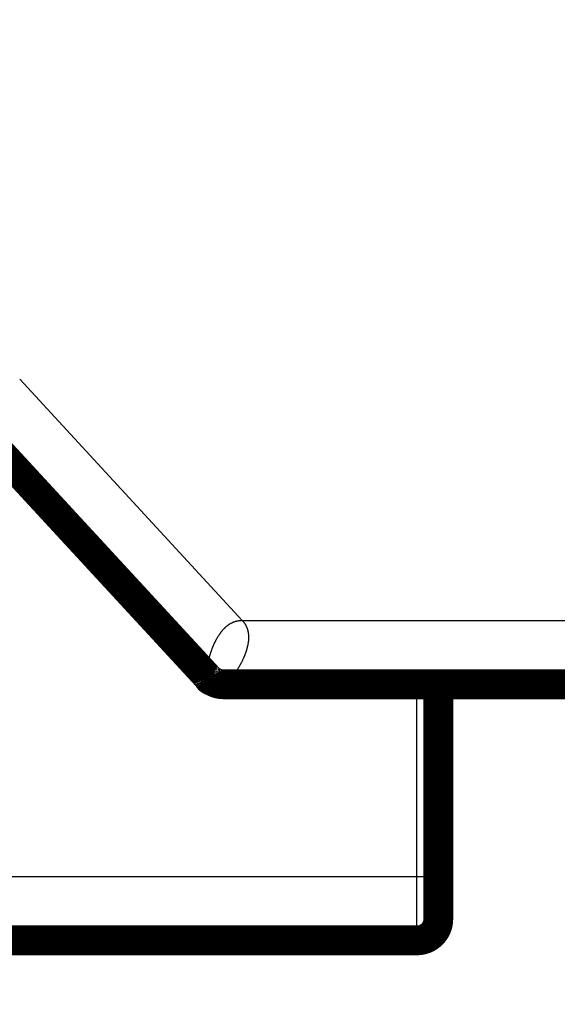
# Model space of a CAD drawing. Extents: x 39 to 828, y 11 to 558.
# Drawn here: x 725 to 737, y 96 to 119 of the extents above; entities that cross this region are included whole.
import ezdxf

# ---------------------------------------------------------------- set-up
doc = ezdxf.new("R2010")
doc.units = 0
doc.layers.get('0').update_dxf_attribs({"linetype": 'CONTINUOUS'})
doc.layers.add('4', color=7, linetype='CONTINUOUS')
doc.styles.get("Standard").update_dxf_attribs({"font": 'monotxt.shx'})
doc.dimstyles.new('DSTYLE1', dxfattribs={"dimtxt": 3, "dimasz": 3, "dimexe": 3, "dimexo": 0, "dimgap": 2, "dimtad": 1, "dimzin": 3, "dimcen": 0.09, "dimazin": 3, "dimtp": 1, "dimtm": 1, "dimtfac": 1, "dimtofl": 0, "dimtmove": 0, "dimatfit": 3})

# ---------------------------------------------------------------- blocks, each defined once
blk = doc.blocks.new('_AH1')
at = {"color": 0, "linetype": 'CONTINUOUS'}
for p, q in [((-1, 0.166667), (0, 0)), ((-1, 0.166667), (-1, -0.166667)), ((0, 0), (-1, -0.166667)), ((0, 0), (-1, 0))]:
    blk.add_line(p, q, dxfattribs=at)
blk = doc.blocks.new('*D7395')
at = {"layer": '4', "color": 1, "linetype": 'CONTINUOUS'}
for p, q in [((761.5294, 101.27655), (761.5294, 77.958177)), ((445.39856, 98.768557), (445.39856, 77.958177)), ((445.39856, 80.958177), (603.46398, 80.958177)), ((761.5294, 80.958177), (603.46398, 80.958177))]:
    blk.add_line(p, q, dxfattribs=at)
at = {"layer": '4', "color": 1, "xscale": 3, "yscale": 3, "zscale": 3, "rotation": 180}
blk.add_blockref('_AH1', (445.39856, 80.958177), dxfattribs=at)
at = {"layer": '4', "color": 1, "xscale": 3, "yscale": 3, "zscale": 3}
blk.add_blockref('_AH1', (761.5294, 80.958177), dxfattribs=at)
at = {"layer": '4', "color": 1, "linetype": 'CONTINUOUS'}
blk.add_text('316', height=3, dxfattribs=at).set_placement((598.96398, 82.959177))

msp = doc.modelspace()

# ---------------------------------------------------------------- linework, layer by layer
at = {"layer": '4', "color": 3, "linetype": 'CONTINUOUS'}
for p, q in [((724.58373, 110.43688), (729.80206, 104.77655)), ((729.80206, 104.77655), (754.0294, 104.77655)), ((733.89856, 98.76856), (733.89856, 103.27651)), ((714.79856, 98.76856), (733.89856, 98.76856)), ((733.89856, 98.76856), (734.39856, 98.76856)), ((733.89856, 97.26856), (733.89856, 98.76856))]:
    msp.add_line(p, q, dxfattribs=at)
for points in [[(722.19837, 118.97946, 0), (722.19837, 119.0089)], [(722.19837, 119.12286, 0), (722.19837, 119.15032)], [(722.19837, 119.20389, 0), (722.19837, 119.22997)], [(722.19834, 118.26863), (722.19834, 118.30228, 0.00000282), (722.19835, 118.33591, 0.00000291), (722.19835, 118.36951, 0.00000283), (722.19835, 118.40307, 0.00000256), (722.19836, 118.43655, 0.00000236), (722.19836, 118.46996, 0.00000219), (722.19836, 118.50326, 0.00000202), (722.19836, 118.53645, 0.00000183), (722.19836, 118.56951, 0.00000166), (722.19836, 118.60241, 0.00000147), (722.19836, 118.63515, 0.00000131), (722.19836, 118.6677, 0.00000112), (722.19836, 118.70005, 0.00000095), (722.19836, 118.73219, 0.00000076), (722.19836, 118.76409, 0.00000058), (722.19837, 118.79574, 0.00000037), (722.19837, 118.82712, 0.00000021), (722.19837, 118.85822, 0.00000005), (722.19837, 118.88901, -0.00000002), (722.19837, 118.9195)], [(722.19837, 119.648, -0.00000005), (722.19837, 119.66087, 0.00000015), (722.19837, 119.67305, 0.00000074), (722.19837, 119.6845, 0.00000145)], [(728.99622, 103.43765), (728.99614, 103.43794, -0.03444237), (728.99594, 103.43879, -0.00205023), (728.99562, 103.44021, -0.00165378), (728.99519, 103.44218, -0.00290606), (728.99467, 103.44473, -0.00295231), (728.99407, 103.44784, -0.00293283), (728.99341, 103.45151, -0.00285016), (728.9927, 103.45574, -0.00296036), (728.99195, 103.46054, -0.00292397), (728.99118, 103.46589, -0.00298829), (728.9904, 103.47181, -0.00295464), (728.98963, 103.47828, -0.00301318), (728.98887, 103.48531, -0.00298657), (728.98815, 103.4929, -0.00303568), (728.98747, 103.50105, -0.00301242), (728.98686, 103.50974, -0.00305523), (728.98632, 103.519, -0.00303433), (728.98587, 103.5288, -0.00307164), (728.98552, 103.53917, -0.0030521), (728.98528, 103.55008, -0.00308467), (728.98518, 103.56155, -0.00306588), (728.98522, 103.57356, -0.00309425), (728.98542, 103.58613, -0.00307564), (728.98579, 103.59924, -0.00310003), (728.98634, 103.6129, -0.00308147), (728.9871, 103.62711, -0.00310261), (728.98807, 103.64187, -0.00308316), (728.98926, 103.65716, -0.00309994), (728.9907, 103.67301, -0.00308144), (728.99238, 103.6894, -0.00309782), (728.99434, 103.70634, -0.0030742), (728.99658, 103.72381, -0.00308077), (728.99912, 103.74182, -0.00306788), (729.00197, 103.76038, -0.00308419), (729.00515, 103.77951, -0.00304474), (729.00864, 103.79908, -0.00306605), (729.01245, 103.81898, -0.00305756), (729.01657, 103.83915, -0.00302639), (729.02099, 103.85954, -0.00299818), (729.02572, 103.88015, -0.00298201), (729.03076, 103.90097, -0.00296114), (729.03611, 103.92197, -0.00295859), (729.04177, 103.94316, -0.0029504), (729.04775, 103.96449, -0.00295652), (729.05405, 103.98598, -0.00295733), (729.06066, 104.00759, -0.00297351), (729.0676, 104.02933, -0.00298258), (729.07485, 104.05115, -0.00300519), (729.08243, 104.07307, -0.00302472), (729.09034, 104.09505, -0.00306195), (729.09857, 104.11707, -0.00307206), (729.10709, 104.13905, -0.0031014), (729.11588, 104.16087, -0.00314815), (729.12492, 104.18253, -0.00318753), (729.13422, 104.20403, -0.00323039), (729.14377, 104.22534, -0.00328807), (729.15357, 104.24645, -0.00334681), (729.16362, 104.26735, -0.00341278), (729.17392, 104.28802, -0.00348141), (729.18445, 104.30844, -0.00356082), (729.19523, 104.3286, -0.00364253), (729.20624, 104.3485, -0.00373487), (729.21749, 104.3681, -0.00383001), (729.22896, 104.3874, -0.00393698), (729.24066, 104.40638, -0.00404701), (729.25259, 104.42503, -0.00416974), (729.26474, 104.44333, -0.00429607), (729.2771, 104.46127, -0.00443624), (729.28968, 104.47883, -0.00458013), (729.30248, 104.496, -0.00473893), (729.31548, 104.51276, -0.00490267), (729.32869, 104.52911, -0.00508196), (729.34211, 104.54501, -0.00526583), (729.35572, 104.56047, -0.00547188), (729.36954, 104.57545, -0.00566812), (729.38356, 104.58998, -0.00583485), (729.39781, 104.60405, -0.00602654), (729.4123, 104.61768, -0.00627921), (729.42705, 104.63083, -0.00651773), (729.44204, 104.64352, -0.00677522), (729.45729, 104.6557, -0.00701274), (729.4728, 104.66739, -0.0072613), (729.48858, 104.67855, -0.00749894), (729.50462, 104.68919, -0.00775874), (729.52095, 104.69927, -0.00795214), (729.53754, 104.70881, -0.0081185), (729.55442, 104.71777, -0.00838958), (729.57161, 104.72616, -0.00878141), (729.58912, 104.73394, -0.00865788), (729.60685, 104.74112, -0.00817063), (729.62476, 104.74766, -0.00921835), (729.64331, 104.75359, -0.01125048), (729.66267, 104.75888, -0.00843088), (729.68103, 104.76347, -0.00257593), (729.69777, 104.76731, -0.01225164), (729.72004, 104.77065, -0.02101498), (729.75531, 104.77373, -0.00989089), (729.80209, 104.77652, -0.00509159)], [(729.80209, 104.77652), (729.81607, 104.76078, -0.00867569), (729.82929, 104.74481, -0.00900583), (729.84173, 104.72858, -0.00919368), (729.85343, 104.71212, -0.00918297), (729.86438, 104.69541, -0.00921389), (729.87461, 104.67849, -0.00922689), (729.88411, 104.66134, -0.0092287), (729.89293, 104.64397, -0.00916633), (729.90104, 104.62639, -0.00910546), (729.90848, 104.60861, -0.00899634), (729.91525, 104.59062, -0.00888608), (729.92138, 104.57244, -0.00872957), (729.92685, 104.55407, -0.00857503), (729.93171, 104.53552, -0.00838127), (729.93594, 104.51679, -0.00819232), (729.93959, 104.49788, -0.0079705), (729.94263, 104.47881, -0.00775682), (729.94511, 104.45958, -0.00751646), (729.94701, 104.44019, -0.00728788), (729.94836, 104.42065, -0.00703849), (729.94917, 104.40096, -0.00680232), (729.94947, 104.38114, -0.00654876), (729.94923, 104.36118, -0.00631541), (729.94851, 104.3411, -0.00607209), (729.94729, 104.32089, -0.00583456), (729.9456, 104.30056, -0.00557708), (729.94344, 104.28013, -0.00539044), (729.94083, 104.25957, -0.00523358), (729.93775, 104.23887, -0.00506303), (729.93424, 104.21802, -0.00489059), (729.93027, 104.19705, -0.00472781), (729.92589, 104.17597, -0.00456532), (729.92107, 104.15478, -0.00441953), (729.91585, 104.1335, -0.0042794), (729.91022, 104.11214, -0.00415288), (729.9042, 104.09072, -0.00403014), (729.89778, 104.06925, -0.00392026), (729.89099, 104.04774, -0.00381397), (729.88383, 104.0262, -0.00371954), (729.87632, 104.00465, -0.00362831), (729.86845, 103.98309, -0.00354762), (729.86024, 103.96155, -0.00346956), (729.85169, 103.94003, -0.0034025), (729.84282, 103.91855, -0.00333863), (729.83363, 103.89711, -0.00328109), (729.82414, 103.87573, -0.00322461), (729.81435, 103.85444, -0.00318513), (729.80428, 103.83322, -0.00314991), (729.79391, 103.81209, -0.00310135), (729.7833, 103.79113, -0.00306715), (729.77251, 103.77044, -0.00305419), (729.76156, 103.75005, -0.00301697), (729.75045, 103.72998, -0.00299902), (729.73922, 103.71022, -0.00297395), (729.72786, 103.69079, -0.00296324), (729.71639, 103.67169, -0.00294545), (729.70481, 103.65293, -0.00294263), (729.69316, 103.63452, -0.00293225), (729.68143, 103.61648, -0.00293888), (729.66963, 103.59879, -0.00293985), (729.65779, 103.58149, -0.00295312), (729.64591, 103.56455, -0.00295774), (729.63401, 103.54802, -0.00299207), (729.62209, 103.53187, -0.00302619), (729.61015, 103.51612, -0.00304438), (729.59826, 103.5008, -0.00305761), (729.58649, 103.48603, -0.00308425), (729.57488, 103.47182, -0.00306106), (729.56348, 103.45822, -0.00308982), (729.55229, 103.44521, -0.00307831), (729.54133, 103.43277, -0.00309632), (729.53059, 103.42088, -0.00308532), (729.5201, 103.40956, -0.00310806), (729.50986, 103.39877, -0.00309086), (729.49988, 103.38852, -0.00311077), (729.49016, 103.37879, -0.00309152), (729.48073, 103.36958, -0.00311184), (729.47158, 103.36086, -0.00308839), (729.46274, 103.35265, -0.00310827), (729.45421, 103.34491, -0.00308106), (729.446, 103.33765, -0.00310118), (729.43811, 103.33085, -0.00306943), (729.43057, 103.32451, -0.00309028), (729.42337, 103.31861, -0.00305397), (729.41654, 103.31314, -0.00307559), (729.41007, 103.3081, -0.00303217), (729.40398, 103.30348, -0.00305771), (729.39828, 103.29925, -0.00301249), (729.39298, 103.29542, -0.00303432), (729.38809, 103.29198, -0.0029615), (729.38363, 103.28891, -0.00301403), (729.37958, 103.2862, -0.00299297), (729.37596, 103.28385, -0.00296111), (729.37282, 103.28185, -0.00271997), (729.37018, 103.28022, -0.00301341), (729.36789, 103.27883, -0.00309008), (729.36577, 103.2776, -0.00331504), (729.36385, 103.27651, -0.00470117)]]:
    msp.add_lwpolyline(points, format="xyb", dxfattribs=at)
at = {"layer": '4', "color": 40, "linetype": 'CONTINUOUS', "const_width": 0.7}
for points in [[(723.48089, 109.42016), (728.99623, 103.43764)], [(729.36385, 103.27655), (754.0294, 103.27655)], [(734.39856, 103.27651), (734.39856, 98.76856)], [(734.39856, 98.76856), (734.39856, 97.76856)], [(734.39886, 98.76856), (734.39886, 98.76856)], [(733.89856, 97.26856), (714.79854, 97.26856)], [(733.89889, 97.26855), (733.89888, 97.26855), (733.89886, 97.26855), (733.89885, 97.26855), (733.89883, 97.26855), (733.89882, 97.26855), (733.8988, 97.26855), (733.89878, 97.26855), (733.89877, 97.26855), (733.89875, 97.26855), (733.89874, 97.26855), (733.89872, 97.26855), (733.8987, 97.26855), (733.89869, 97.26855), (733.89867, 97.26855), (733.89866, 97.26855), (733.89864, 97.26855), (733.89861, 97.26855), (733.89858, 97.26855)]]:
    msp.add_lwpolyline(points, dxfattribs=at)
for points in [[(728.99622, 103.43765), (728.99773, 103.43503, -0.00218235), (728.99901, 103.43278, -0.00206269), (729.00003, 103.43095, -0.0040555), (729.00088, 103.42931, -0.00826224), (729.00166, 103.42769, -0.00662909), (729.00241, 103.42607, -0.00029167), (729.00316, 103.42449, 0.00422922), (729.00394, 103.42293, 0.00770703), (729.0048, 103.42136, 0.00824141), (729.00572, 103.41979, 0.00671919), (729.00668, 103.41824, 0.00565461), (729.00769, 103.41669, 0.0047074), (729.00872, 103.41515, 0.00389331), (729.00978, 103.41363, 0.00300617), (729.01084, 103.41214, 0.00225449), (729.0119, 103.41066, 0.00141308), (729.01296, 103.40921, 0.00068191), (729.01399, 103.4078, -0.00015869), (729.01499, 103.40641, -0.00104898), (729.01596, 103.40506, -0.00225717), (729.01687, 103.40376, -0.00303934), (729.01773, 103.4025, -0.00344032), (729.01853, 103.40127, -0.0032616), (729.0193, 103.40009, -0.002184), (729.02003, 103.39894, -0.00123149), (729.02074, 103.39782, -0.00016997), (729.02143, 103.39672, 0.00088136), (729.02212, 103.39565, 0.00215408), (729.02281, 103.39459, 0.00328816), (729.02352, 103.39355, 0.00450546), (729.02425, 103.39252, 0.00550045), (729.02501, 103.3915, 0.00649308), (729.02582, 103.39048, 0.00718001), (729.02667, 103.38946, 0.00779571), (729.02759, 103.38843, 0.00808066), (729.02858, 103.3874, 0.00828502), (729.02964, 103.38636, 0.00818859), (729.0308, 103.3853, 0.00804401), (729.03205, 103.38422, 0.00768709), (729.03342, 103.38312, 0.00734165), (729.03489, 103.382, 0.00657228), (729.03648, 103.38085, 0.00568561), (729.03817, 103.37968, 0.004969), (729.03996, 103.37849, 0.00437804), (729.04183, 103.37729, 0.00390946), (729.04379, 103.37608, 0.00352265), (729.04581, 103.37486, 0.00321134), (729.0479, 103.37363, 0.00294772), (729.05005, 103.37241, 0.00273669), (729.05225, 103.37119, 0.00255585), (729.05448, 103.36998, 0.00241665), (729.05675, 103.36877, 0.00230195), (729.05905, 103.36758, 0.00220784), (729.06136, 103.3664, 0.00211606), (729.06369, 103.36525, 0.0019961), (729.06603, 103.36411, 0.00180849), (729.06836, 103.36299, 0.00165242), (729.07071, 103.36188, 0.00148643), (729.07304, 103.36079, 0.00134258), (729.07538, 103.35972, 0.00117971), (729.0777, 103.35867, 0.00103903), (729.08002, 103.35763, 0.0008794), (729.08232, 103.35661, 0.00073943), (729.0846, 103.3556, 0.00057786), (729.08686, 103.35461, 0.0004341), (729.08909, 103.35363, 0.00026656), (729.09129, 103.35267, 0.00011389), (729.09347, 103.35172, -0.00006613), (729.0956, 103.35079, -0.00023242), (729.0977, 103.34987, -0.00042757), (729.09976, 103.34896, -0.00062057), (729.10177, 103.34807, -0.00085717), (729.10373, 103.34719, -0.00106461), (729.10564, 103.34632, -0.00127994), (729.1075, 103.34546, -0.00136784), (729.10931, 103.34461, -0.00130464), (729.11107, 103.34378, -0.00126148), (729.11279, 103.34295, -0.00120836), (729.11446, 103.34214, -0.00115721), (729.1161, 103.34133, -0.00107663), (729.1177, 103.34053, -0.00100321), (729.11928, 103.33974, -0.00090474), (729.12082, 103.33896, -0.00081287), (729.12234, 103.33819, -0.00069489), (729.12384, 103.33742, -0.00058529), (729.12532, 103.33666, -0.00045107), (729.12678, 103.3359, -0.00032726), (729.12823, 103.33515, -0.00018079), (729.12966, 103.3344, -0.00004732), (729.1311, 103.33365, 0.00010625), (729.13253, 103.33291, 0.00024314), (729.13395, 103.33217, 0.00039636), (729.13538, 103.33144, 0.00053188), (729.13682, 103.3307, 0.00068268), (729.13827, 103.32997, 0.00080451), (729.13972, 103.32924, 0.00093103), (729.14119, 103.3285, 0.00105564), (729.14268, 103.32777, 0.00120608), (729.1442, 103.32703, 0.00125321), (729.14573, 103.32629, 0.00125599), (729.14727, 103.32556, 0.00147282), (729.14888, 103.32481, 0.00179858), (729.15057, 103.32404, 0.00144494), (729.15217, 103.32332, 0.0009075), (729.15362, 103.32267, 0.00208853), (729.15562, 103.3218, 0.00216083), (729.1589, 103.3204, 0.00087002), (729.16332, 103.31852, 0.00049182)], [(728.99623, 103.43764, 0.20948808), (729.36385, 103.27655)], [(729.16332, 103.31852), (729.16006, 103.32013, 0.00029425), (729.15694, 103.32167, 0.00032962), (729.15395, 103.32314, 0.00035027), (729.15109, 103.32454, 0.0003459), (729.14836, 103.32587, 0.00035061), (729.14574, 103.32714, 0.00035622), (729.14325, 103.32835, 0.00036442), (729.14086, 103.3295, 0.00036505), (729.1386, 103.33059, 0.00037033), (729.13644, 103.33162, 0.00036918), (729.13438, 103.3326, 0.00037218), (729.13243, 103.33353, 0.0003668), (729.13058, 103.33441, 0.0003656), (729.12882, 103.33524, 0.00035456), (729.12715, 103.33602, 0.00034726), (729.12558, 103.33676, 0.00032797), (729.12409, 103.33745, 0.00031165), (729.12268, 103.33811, 0.00028075), (729.12135, 103.33872, 0.00025141), (729.1201, 103.3393, 0.00020412), (729.11892, 103.33984, 0.00015647), (729.11781, 103.34036, 0.00008714), (729.11677, 103.34084, 0.00001339), (729.11579, 103.34129, -0.00008818), (729.11487, 103.34171, -0.00019411), (729.11401, 103.34211, -0.00032696), (729.1132, 103.34249, -0.00048801), (729.11244, 103.34285, -0.00070629), (729.11172, 103.34318, -0.00087628), (729.11105, 103.3435, -0.00100104), (729.11043, 103.3438, -0.00142399), (729.10983, 103.34409, -0.00218426), (729.10926, 103.34438, -0.00188584), (729.10875, 103.34464, -0.00051397), (729.1083, 103.34487, -0.00339046), (729.10778, 103.34516, -0.00717263), (729.10702, 103.34559, -0.00393723), (729.10606, 103.34616, -0.00219736)], [(733.89856, 97.26856, 0.41421356), (734.39856, 97.76856)]]:
    msp.add_lwpolyline(points, format="xyb", dxfattribs=at)

# ---------------------------------------------------------------- dimensions: what is measured, and where the dimension line sits
at = {"layer": '4', "color": 1, "linetype": 'CONTINUOUS'}
dim = msp.add_linear_dim(base=(761.5294, 80.95818), p1=(445.39856, 98.76856), p2=(761.5294, 101.27655), dimstyle='DSTYLE1', override={"dimblk": '_AH1', "dimsah": 0}, dxfattribs=at)
dim.commit()
dim.dimension.update_dxf_attribs({"geometry": '*D7395', "text_midpoint": (603.46398, 84.45918), "dimtype": 128})

doc.saveas('drawing.dxf')
